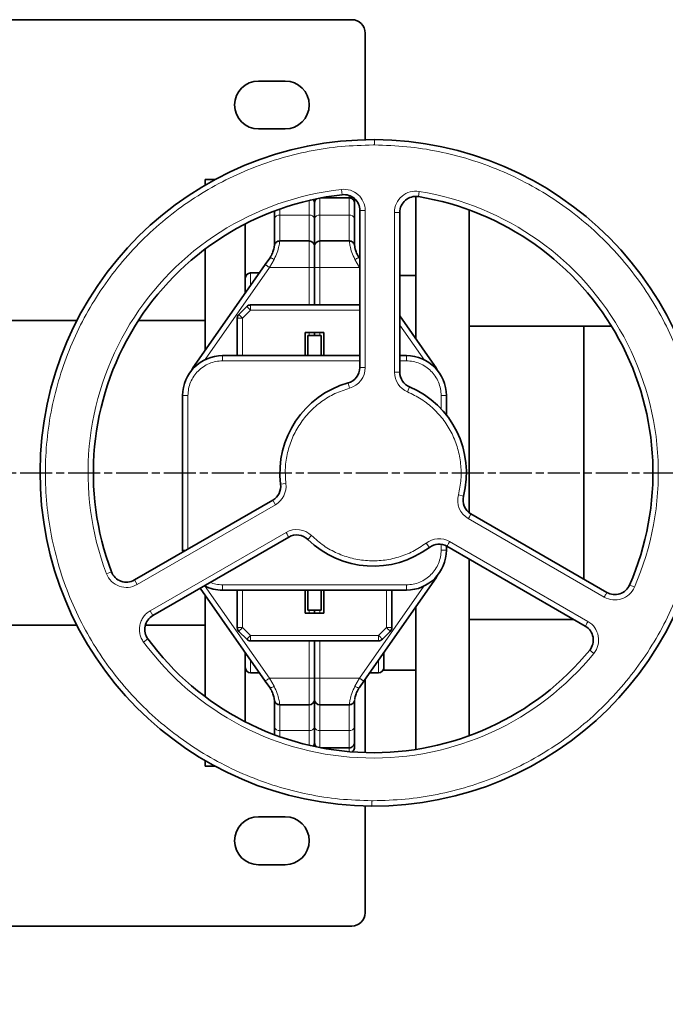
# Model space of a CAD drawing. Units: millimetres. Extents: x -150 to 3782, y -206 to 3242.
# Drawn here: x 627 to 869, y 46 to 415 of the extents above; entities that cross this region are included whole.
import ezdxf

# ---------------------------------------------------------------- set-up
doc = ezdxf.new("R2010")
doc.units = ezdxf.units.MM
doc.linetypes.add('AM_ISO08W050', pattern=[18, 12, -1.5, 3, -1.5])
doc.layers.add('AM_5', color=3, linetype='Continuous', lineweight=25)
doc.layers.add('AM_7', color=4, linetype='AM_ISO08W050', lineweight=25)
doc.styles.get("Standard").update_dxf_attribs({"font": 'ISOCP.SHX'})
doc.dimstyles.new('AM_ISO$0', dxfattribs={"dimtxt": 3.5, "dimasz": 3.5, "dimexe": 1, "dimexo": 1, "dimgap": 1.5, "dimtad": 1, "dimdsep": 46, "dimtxsty": 'STANDARD', "dimcen": 0, "dimclrd": 256, "dimclre": 256, "dimclrt": 2, "dimadec": 0, "dimazin": 2, "dimtp": 0.1, "dimtm": 0.1, "dimtfac": 0.71, "dimtdec": 3, "dimtmove": 0, "dimatfit": 3, "dimfxl": 1, "dimlwd": -1, "dimlwe": -1, "dimarcsym": 1})

# ---------------------------------------------------------------- blocks, each defined once
blk = doc.blocks.new('*D4')
at = {"layer": 'AM_5', "linetype": 'ByBlock', "transparency": 16777216}
for p, q in [((0, 184), (0, -201)), ((2238.5, 89), (2238.5, -201)), ((35, -200), (2203.5, -200))]:
    blk.add_line(p, q, dxfattribs=at)
at = {"layer": 'AM_5', "transparency": 16777216}
for points in [[(35, -194.17), (35, -205.83), (0, -200)], [(2203.5, -194.17), (2203.5, -205.83), (2238.5, -200)]]:
    blk.add_solid(points, dxfattribs=at)
at = {"layer": 'Defpoints', "color": 0, "transparency": 16777216}
for p in [(0, 185), (2238.5, 90), (2238.5, -200)]:
    blk.add_point(p, dxfattribs=at)
at = {"layer": 'AM_5', "color": 2, "transparency": 16777216, "insert": (1119.25, -167.5), "char_height": 35, "attachment_point": 5}
blk.add_mtext('2239-3089', dxfattribs=at)

msp = doc.modelspace()

# ---------------------------------------------------------------- linework, layer by layer
at = {"color": 7, "linetype": 'Continuous', "lineweight": 35}
for p, q in [((751.5, 415), (565.874, 415)), ((756.5, 369.964), (756.5, 410)), ((716.5, 392), (726.5, 392)), ((726.5, 374), (716.5, 374)), ((700.129, 355), (696.5, 355)), ((696.5, 355), (696.5, 352.963)), ((737.5, 347.669), (737.5, 346.149)), ((750.5, 348.149), (739.872, 348.149)), ((775.5, 348.699), (775.5, 295.317)), ((737.5, 346.149), (737.5, 340.335)), ((795.5, 230.059), (795.5, 343.636)), ((737.5, 340.335), (737.5, 330)), ((754.5, 343.387), (754.5, 284.497)), ((769.5, 282.749), (769.5, 342.699)), ((711.5, 338.386), (711.5, 312.539)), ((696.5, 329), (696.5, 291.087)), ((735.5, 332), (724.427, 332)), ((750.573, 332), (739.5, 332)), ((720.691, 325.582), (718.988, 323.149)), ((754.5, 325.309), (754.308, 325.582)), ((718.987, 323.147), (692.441, 285.237)), ((718.988, 323.149), (718.987, 323.147)), ((737.5, 322), (737.5, 308)), ((716.783, 320), (713.5, 320)), ((775.5, 319), (769.5, 319)), ((709.086, 304.453), (712.047, 307.414)), ((713.461, 308), (754.5, 308)), ((708.5, 303.039), (708.5, 289)), ((782.559, 285.237), (769.5, 303.886)), ((648.33, 302.15), (609.8, 302.15)), ((696.5, 302.15), (671.416, 302.15)), ((838.5, 300), (795.5, 300)), ((848.943, 300), (838.5, 300)), ((838.5, 300), (838.5, 295.832)), ((838.5, 205.163), (838.5, 300)), ((734, 297.6), (741, 297.6)), ((734, 289), (734, 297.6)), ((740, 296.5), (735, 296.5)), ((735, 296.5), (735, 289)), ((737.5, 296.5), (737.5, 297.6)), ((740, 296.5), (740, 289)), ((741, 297.6), (741, 289)), ((838.5, 295.832), (838.5, 205.163)), ((754.5, 289), (703, 289)), ((772, 289), (769.5, 289)), ((688, 274), (688, 216)), ((787, 266.651), (787, 274)), ((721.808, 234.786), (669.891, 204.811)), ((847.206, 200.137), (796.205, 229.582)), ((676.794, 191.476), (727.795, 220.921)), ((688, 216), (688.017, 215.277)), ((787, 216), (787, 217.571)), ((787.192, 217.465), (839.109, 187.49)), ((795.5, 146.364), (795.5, 212.668)), ((756.013, 166.853), (782.559, 204.763)), ((694.562, 201.735), (718.987, 166.853)), ((703, 201), (772, 201)), ((708.5, 201), (708.5, 186.961)), ((734, 192.4), (734, 201)), ((735, 201), (735, 193.5)), ((740, 201), (740, 193.5)), ((741, 201), (741, 192.4)), ((766.5, 201), (766.5, 186.961)), ((696.5, 198.967), (696.5, 161)), ((741, 192.4), (734, 192.4)), ((735, 193.5), (740, 193.5)), ((737.5, 192.4), (737.5, 193.5)), ((775.5, 194.643), (775.5, 141.226)), ((795.5, 190), (834.763, 190)), ((609.8, 187.85), (648.33, 187.85)), ((674.003, 187.85), (696.5, 187.85)), ((709.086, 185.547), (712.047, 182.586)), ((762.953, 182.586), (765.914, 185.547)), ((713.461, 182), (761.539, 182)), ((737.5, 182), (737.5, 168)), ((711.5, 177.545), (711.5, 151.614)), ((763.5, 177.498), (763.5, 171)), ((713.5, 170), (716.783, 170)), ((758.217, 170), (761.5, 170)), ((763.5, 171), (775.5, 171)), ((718.987, 166.853), (720.692, 164.418)), ((756.012, 166.851), (754.309, 164.418)), ((756.013, 166.853), (756.012, 166.851)), ((756.5, 140.043), (756.5, 167.548)), ((737.5, 160), (737.5, 149.665)), ((724.427, 158), (735.5, 158)), ((739.5, 158), (750.573, 158)), ((722.5, 149.665), (722.5, 146.862)), ((737.5, 149.665), (737.5, 143.851)), ((737.5, 143.851), (737.5, 142.331)), ((739.872, 141.851), (750.5, 141.851)), ((696.5, 137.037), (696.5, 135)), ((696.5, 135), (700.129, 135)), ((756.5, 80), (756.5, 120.036)), ((716.5, 116), (726.5, 116)), ((726.5, 98), (716.5, 98)), ((476.5, 75), (751.5, 75))]:
    msp.add_line(p, q, dxfattribs=at)
at = {"color": 8, "linetype": 'Continuous', "lineweight": 18}
for p, q in [((760.036, 367.999), (759.5, 368)), ((747.611, 351.337), (747.833, 349.35)), ((735.5, 341.689), (735.5, 347.22)), ((739.5, 348.078), (739.5, 341.689)), ((750.5, 349.044), (750.5, 348.149)), ((750.5, 341.689), (750.5, 348.149)), ((776.793, 350.593), (776.47, 348.62)), ((724.5, 343.995), (724.5, 341.689)), ((724.5, 332), (724.5, 341.689)), ((724.5, 341.689), (735.5, 341.689)), ((735.5, 341.689), (735.5, 332)), ((739.5, 332), (739.5, 341.689)), ((739.5, 341.689), (750.5, 341.689)), ((750.5, 341.689), (750.5, 332)), ((756.5, 343.387), (754.5, 343.387)), ((756.5, 343.387), (756.5, 284.497)), ((767.5, 282.749), (767.5, 342.699)), ((767.5, 342.699), (769.5, 342.699)), ((735.5, 322), (735.5, 332)), ((739.5, 332), (739.5, 322)), ((720.625, 322), (696.471, 287.504)), ((722.33, 325.044), (720.625, 322)), ((735.5, 322), (720.625, 322)), ((735.5, 308), (735.5, 322)), ((737.5, 322), (735.5, 322)), ((739.5, 322), (739.5, 308)), ((754.375, 322), (739.5, 322)), ((754.375, 322), (752.67, 325.044)), ((754.5, 321.822), (754.375, 322)), ((713.5, 320), (713.5, 315.439)), ((710.5, 303.039), (713.461, 306)), ((710.5, 289), (710.5, 303.039)), ((713.461, 306), (754.5, 306)), ((778.731, 287.216), (769.5, 300.399)), ((735.5, 296.5), (735.5, 297.6)), ((739.5, 297.6), (739.5, 296.5)), ((703, 287), (703, 289)), ((772, 287), (772, 289)), ((692.792, 284.991), (692.441, 285.237)), ((754.5, 287), (703, 287)), ((756.5, 284.497), (754.5, 284.497)), ((772, 287), (769.5, 287)), ((782.208, 284.991), (782.559, 285.237)), ((767.5, 282.749), (769.5, 282.749)), ((750.646, 276.79), (750.11, 278.717)), ((772.378, 275.383), (773.159, 277.225)), ((688, 274), (690, 274)), ((690, 274), (690, 216.421)), ((785, 268.974), (785, 274)), ((785, 274), (787, 274)), ((724.763, 240.716), (726.748, 240.961)), ((791.458, 236.772), (793.395, 236.274)), ((722.808, 233.054), (670.891, 203.079)), ((722.808, 233.054), (721.808, 234.786)), ((846.206, 198.405), (795.205, 227.85)), ((675.794, 193.208), (726.795, 222.654)), ((736.396, 221.437), (734.996, 220.009)), ((779.374, 218.656), (780.578, 217.059)), ((785, 216), (785, 218.214)), ((788.192, 219.197), (840.109, 189.223)), ((689.271, 216), (688, 216)), ((785, 216), (787, 216)), ((659.407, 207.179), (661.278, 207.886)), ((670.891, 203.079), (669.891, 204.811)), ((782.208, 205.009), (782.559, 204.763)), ((696.269, 202.784), (720.625, 168)), ((703, 203), (772, 203)), ((703, 203), (703, 201)), ((710.5, 186.961), (710.5, 201)), ((754.375, 168), (778.529, 202.496)), ((764.5, 201), (764.5, 186.961)), ((772, 203), (772, 201)), ((857.535, 202.127), (855.703, 202.929)), ((675.794, 193.208), (676.794, 191.476)), ((735.5, 192.4), (735.5, 193.5)), ((739.5, 193.5), (739.5, 192.4)), ((713.461, 184), (710.5, 186.961)), ((764.5, 186.961), (761.539, 184)), ((673.354, 181.535), (674.964, 182.721)), ((761.539, 184), (713.461, 184)), ((735.5, 168), (735.5, 182)), ((739.5, 182), (739.5, 168)), ((840.752, 178.494), (842.3, 177.227)), ((713.5, 174.689), (713.5, 170)), ((761.5, 170), (761.5, 174.561)), ((720.625, 168), (722.33, 164.956)), ((720.625, 168), (735.5, 168)), ((735.5, 158), (735.5, 168)), ((737.5, 168), (739.5, 168)), ((739.5, 168), (754.375, 168)), ((739.5, 168), (739.5, 158)), ((752.67, 164.956), (754.375, 168)), ((724.5, 148.311), (724.5, 158)), ((735.5, 158), (735.5, 148.311)), ((739.5, 148.311), (739.5, 158)), ((750.5, 158), (750.5, 148.311)), ((735.5, 148.311), (724.5, 148.311)), ((724.5, 148.311), (724.5, 146.005)), ((735.5, 142.78), (735.5, 148.311)), ((750.5, 148.311), (739.5, 148.311)), ((739.5, 148.311), (739.5, 141.922)), ((750.5, 141.851), (750.5, 148.311)), ((750.5, 141.851), (750.5, 140.386)), ((758.964, 122.001), (759.5, 122))]:
    msp.add_line(p, q, dxfattribs=at)
at = {"color": 8, "linetype": 'Continuous', "lineweight": 18, "flags": 128}
for points in [[(739.5, 322), (739.11, 322), (738.735, 322), (738.389, 322), (738.086, 322), (737.837, 322), (737.652, 322), (737.538, 322), (737.5, 322)], [(795.205, 227.85), (795.4, 228.188), (795.588, 228.512), (795.761, 228.812), (795.912, 229.074), (796.037, 229.29), (796.129, 229.45), (796.186, 229.548), (796.205, 229.582)], [(726.795, 222.654), (726.99, 222.316), (727.177, 221.991), (727.35, 221.691), (727.502, 221.429), (727.626, 221.213), (727.719, 221.053), (727.776, 220.955), (727.795, 220.921)], [(788.192, 219.197), (787.997, 218.859), (787.809, 218.534), (787.636, 218.235), (787.485, 217.972), (787.36, 217.757), (787.268, 217.597), (787.211, 217.498), (787.192, 217.465)], [(847.206, 200.137), (847.186, 200.103), (847.13, 200.005), (847.037, 199.845), (846.913, 199.629), (846.761, 199.367), (846.588, 199.067), (846.401, 198.742), (846.206, 198.405)], [(840.109, 189.223), (839.914, 188.885), (839.727, 188.56), (839.554, 188.26), (839.402, 187.998), (839.278, 187.782), (839.186, 187.622), (839.129, 187.524), (839.109, 187.49)], [(735.5, 168), (735.89, 168), (736.265, 168), (736.611, 168), (736.914, 168), (737.163, 168), (737.348, 168), (737.462, 168), (737.5, 168)]]:
    msp.add_lwpolyline(points, dxfattribs=at)
at = {"color": 7, "linetype": 'Continuous', "lineweight": 35, "flags": 128}
for points in [[(692.441, 285.237), (691.883, 284.371), (691.438, 283.556)], [(783.562, 283.556), (783.117, 284.371), (782.559, 285.237)], [(782.559, 204.763), (783.117, 205.629), (783.562, 206.444)]]:
    msp.add_lwpolyline(points, dxfattribs=at)
at = {"color": 7, "linetype": 'Continuous', "lineweight": 35}
for centre, radius, start, end in [((751.5, 410), 5, 0, 90), ((716.5, 383), 9, 90, 270), ((726.5, 383), 9, 270, 90), ((759.5, 245), 125, 89.75028, 269.75028), ((759.5, 245), 125, 269.75028, 89.75028), ((759.5, 245), 105, 96.37937, 200.69928), ((735.5, 346.149), 2, 360, 44.29645), ((739.5, 346.149), 2, 120.23256, 180), ((748.5, 343.387), 6, 0, 96.37937), ((775.5, 342.699), 6, 80.69928, 180), ((759.5, 245), 105, 336.37937, 80.69928), ((735.5, 330), 2, 0, 90), ((739.5, 330), 2, 90, 180), ((713.5, 318), 2, 90, 179.99981), ((713.461, 306), 2, 90, 135), ((710.5, 303.039), 2, 135, 180), ((703, 274), 15, 90, 180), ((772, 274), 15, 0, 90), ((748.5, 284.497), 6, 285.5627, 0), ((775.5, 282.749), 6, 180, 247.03032), ((759.5, 245), 35, 105.5627, 187.03032), ((759.5, 245), 35, 345.5627, 67.03032), ((718.808, 239.982), 6, 300, 7.03032), ((799.205, 234.778), 6, 165.5627, 240), ((730.795, 215.725), 6, 45.5627, 120), ((759.5, 245), 35, 225.5627, 307.03032), ((784.192, 212.269), 6, 60, 127.03032), ((772, 216), 15, 270, 0), ((666.891, 210.007), 6, 200.69928, 300), ((703, 216), 15, 242.99685, 270), ((850.206, 205.333), 6, 240, 336.37937), ((679.794, 186.28), 6, 120, 216.37937), ((710.5, 186.961), 2, 180, 225), ((764.5, 186.961), 2, 315, 0), ((836.109, 182.294), 6, 320.69928, 60), ((759.5, 245), 105, 216.37937, 320.69928), ((713.461, 184), 2, 225, 270), ((761.539, 184), 2, 270, 315), ((713.5, 172), 2, 180.00019, 270), ((761.5, 172), 2, 270, 359.99981), ((735.5, 160), 2, 270, 0), ((739.5, 160), 2, 180, 270), ((735.5, 143.851), 2, 315.70355, 360), ((739.5, 143.851), 2, 180, 239.76744), ((750.5, 143.851), 2, 270, 0.00011), ((716.5, 107), 9, 90, 270), ((726.5, 107), 9, 270, 90), ((751.5, 80), 5, 270, 0)]:
    msp.add_arc(centre, radius, start, end, dxfattribs=at)
at = {"color": 8, "linetype": 'Continuous', "lineweight": 18}
for centre, radius, start, end in [((759.5, 245), 107, 96.37937, 200.69928), ((748.5, 343.387), 8, 360, 96.37937), ((775.5, 342.699), 8, 80.69928, 180), ((759.5, 245), 107, 336.37937, 80.69928), ((724.229, 339.935), 1.775, 81.22292, 166.97442), ((735.771, 339.935), 1.775, 13.0256, 98.77707), ((739.229, 339.935), 1.775, 81.22293, 166.9744), ((750.771, 339.935), 1.775, 13.02561, 98.77707), ((760.788, 381.98), 72.169, 234.60585, 235.06446), ((748.5, 284.497), 8, 285.5627, 0), ((775.5, 282.749), 8, 180, 247.03032), ((718.808, 239.982), 8, 300, 7.03032), ((799.205, 234.778), 8, 165.5627, 240), ((730.795, 215.725), 8, 45.5627, 120), ((784.192, 212.269), 8, 60, 127.03032), ((666.891, 210.007), 8, 200.69928, 300), ((850.206, 205.333), 8, 240, 336.37937), ((836.109, 182.294), 8, 320.69928, 60), ((759.5, 245), 107, 216.37937, 320.69928), ((724.229, 150.065), 1.775, 193.02561, 278.77707), ((735.771, 150.065), 1.775, 261.22293, 346.9744), ((739.229, 150.065), 1.775, 193.0256, 278.77707), ((750.771, 150.065), 1.775, 261.22292, 346.97442)]:
    msp.add_arc(centre, radius, start, end, dxfattribs=at)
for points, knots in [([(760.045, 369.999), (760.045, 369.964), (760.044, 369.89), (760.042, 369.349), (760.039, 368.676), (760.037, 368.219), (760.036, 367.999)], [0, 0, 0, 0, 0.2702648, 0.562436, 0.7897421, 1, 1, 1, 1]), ([(759.5, 368), (755.473, 367.886), (747.436, 367.657), (735.494, 365.821), (723.788, 362.911), (712.416, 358.844), (701.498, 353.689), (691.139, 347.49), (681.435, 340.307), (672.481, 332.208), (664.363, 323.271), (657.158, 313.583), (650.936, 303.236), (645.758, 292.33), (641.671, 280.97), (638.716, 269.264), (636.921, 257.324), (636.303, 245.267), (636.869, 233.207), (638.612, 221.26), (641.516, 209.541), (645.554, 198.163), (650.685, 187.234), (656.862, 176.861), (664.025, 167.141), (672.104, 158.169), (681.023, 150.032), (690.696, 142.806), (701.029, 136.563), (711.924, 131.36), (723.278, 127.244), (734.973, 124.284), (746.905, 122.396), (754.94, 122.133), (758.964, 122.001)], [0, 0, 0, 0, 0.0313041, 0.0624843, 0.0937469, 0.1250063, 0.1562513, 0.1875011, 0.218752, 0.2500024, 0.2812524, 0.3125028, 0.343753, 0.3750028, 0.4062535, 0.4375033, 0.4687534, 0.5000041, 0.5312537, 0.5625045, 0.593755, 0.6250048, 0.6562563, 0.6875064, 0.718757, 0.7500085, 0.7812582, 0.8125101, 0.8437602, 0.8750053, 0.9062643, 0.9375264, 0.9687131, 1, 1, 1, 1]), ([(759.5, 122), (763.527, 122.114), (771.564, 122.343), (783.506, 124.179), (795.212, 127.089), (806.584, 131.156), (817.502, 136.311), (827.861, 142.51), (837.565, 149.693), (846.519, 157.792), (854.637, 166.729), (861.842, 176.417), (868.064, 186.764), (873.242, 197.67), (877.329, 209.03), (880.284, 220.736), (882.079, 232.676), (882.697, 244.733), (882.131, 256.793), (880.388, 268.74), (877.484, 280.459), (873.446, 291.837), (868.315, 302.766), (862.138, 313.139), (854.975, 322.859), (846.896, 331.831), (837.977, 339.968), (828.304, 347.194), (817.971, 353.437), (807.076, 358.64), (795.722, 362.756), (784.027, 365.716), (772.095, 367.604), (764.06, 367.867), (760.036, 367.999)], [0, 0, 0, 0, 0.0313041, 0.0624843, 0.0937469, 0.1250063, 0.1562513, 0.1875011, 0.218752, 0.2500024, 0.2812524, 0.3125028, 0.343753, 0.3750028, 0.4062535, 0.4375033, 0.4687534, 0.5000041, 0.5312537, 0.5625045, 0.593755, 0.6250048, 0.6562563, 0.6875064, 0.718757, 0.7500085, 0.7812582, 0.8125101, 0.8437602, 0.8750053, 0.9062643, 0.9375264, 0.9687131, 1, 1, 1, 1]), ([(724.427, 332), (724.42, 331.899), (724.406, 331.696), (724.192, 330.115), (723.656, 327.788), (722.772, 325.958), (722.33, 325.044)], [0, 0, 0, 0, 0.24988602, 0.50009873, 0.75026368, 1, 1, 1, 1]), ([(752.67, 325.044), (752.228, 325.958), (751.344, 327.788), (750.808, 330.115), (750.594, 331.696), (750.58, 331.899), (750.573, 332)], [0, 0, 0, 0, 0.24975429, 0.49990132, 0.75009478, 1, 1, 1, 1]), ([(722.33, 325.044), (722.14, 325.157), (721.758, 325.386), (721.252, 325.598), (720.855, 325.687), (720.746, 325.617), (720.691, 325.582)], [0, 0, 0, 0, 0.2447725, 0.4930309, 0.744774, 1, 1, 1, 1]), ([(752.67, 325.044), (752.859, 325.157), (753.249, 325.39), (753.765, 325.604), (754.154, 325.686), (754.258, 325.616), (754.309, 325.582)], [0, 0, 0, 0, 0.2444716, 0.5030653, 0.7599812, 1, 1, 1, 1]), ([(703, 287), (702.149, 286.952), (700.447, 286.855), (697.993, 286.082), (695.731, 284.88), (693.749, 283.251), (692.12, 281.269), (690.918, 279.007), (690.145, 276.553), (690.048, 274.851), (690, 274)], [0, 0, 0, 0, 0.125, 0.25, 0.375, 0.5, 0.625, 0.75, 0.875, 1, 1, 1, 1]), ([(785, 274), (784.952, 274.851), (784.855, 276.553), (784.082, 279.007), (782.88, 281.269), (781.251, 283.251), (779.269, 284.88), (777.007, 286.082), (774.553, 286.855), (772.851, 286.952), (772, 287)], [0, 0, 0, 0, 0.125, 0.25, 0.375, 0.5, 0.625, 0.75, 0.875, 1, 1, 1, 1]), ([(750.646, 276.79), (748.786, 276.167), (745.073, 274.925), (740.035, 271.847), (735.589, 268.002), (731.904, 263.407), (729.077, 258.239), (727.235, 252.657), (726.329, 246.823), (726.608, 242.918), (726.748, 240.961)], [0, 0, 0, 0, 0.1252808, 0.2499587, 0.3750169, 0.4999998, 0.6249827, 0.7500409, 0.8747083, 1, 1, 1, 1]), ([(791.458, 236.772), (791.849, 238.695), (792.629, 242.531), (792.483, 248.434), (791.375, 254.206), (789.239, 259.696), (786.176, 264.727), (782.264, 269.113), (777.664, 272.815), (774.143, 274.526), (772.378, 275.383)], [0, 0, 0, 0, 0.1252786, 0.2499587, 0.3750169, 0.4999998, 0.6249827, 0.7500409, 0.8747094, 1, 1, 1, 1]), ([(736.396, 221.437), (737.865, 220.137), (740.798, 217.544), (745.983, 214.719), (751.535, 212.792), (757.357, 211.898), (763.246, 212.034), (769.001, 213.229), (774.507, 215.362), (777.749, 217.556), (779.374, 218.656)], [0, 0, 0, 0, 0.1252816, 0.2499587, 0.3750169, 0.4999998, 0.6249827, 0.7500409, 0.8747093, 1, 1, 1, 1]), ([(772, 203), (772.851, 203.048), (774.553, 203.145), (777.007, 203.918), (779.269, 205.12), (781.251, 206.749), (782.88, 208.731), (784.082, 210.993), (784.855, 213.447), (784.952, 215.149), (785, 216)], [0, 0, 0, 0, 0.125, 0.25, 0.375, 0.5, 0.625, 0.75, 0.875, 1, 1, 1, 1]), ([(698.315, 203.902), (699.025, 203.651), (700.54, 203.115), (702.146, 203.04), (703, 203)], [0, 0, 0, 0, 0.4683645, 1, 1, 1, 1]), ([(673.354, 181.535), (673.047, 182.01), (672.438, 182.953), (671.924, 184.57), (671.734, 186.246), (671.907, 187.93), (672.423, 189.542), (673.268, 191), (674.388, 192.276), (675.323, 192.896), (675.794, 193.208)], [0, 0, 0, 0, 0.125657, 0.2498139, 0.3750431, 0.4999992, 0.6249552, 0.7501843, 0.8743037, 1, 1, 1, 1]), ([(722.33, 164.956), (722.141, 164.843), (721.751, 164.61), (721.235, 164.396), (720.846, 164.314), (720.742, 164.384), (720.691, 164.418)], [0, 0, 0, 0, 0.2444716, 0.5030653, 0.7599812, 1, 1, 1, 1]), ([(722.33, 164.956), (722.772, 164.042), (723.656, 162.212), (724.192, 159.885), (724.406, 158.304), (724.42, 158.101), (724.427, 158)], [0, 0, 0, 0, 0.24975429, 0.49990132, 0.75009478, 1, 1, 1, 1]), ([(750.573, 158), (750.58, 158.101), (750.594, 158.304), (750.808, 159.885), (751.344, 162.212), (752.228, 164.042), (752.67, 164.956)], [0, 0, 0, 0, 0.249886, 0.5000987, 0.7502637, 1, 1, 1, 1]), ([(752.67, 164.956), (752.86, 164.843), (753.242, 164.614), (753.748, 164.402), (754.145, 164.313), (754.254, 164.383), (754.309, 164.418)], [0, 0, 0, 0, 0.2447602, 0.4930145, 0.7447617, 1, 1, 1, 1]), ([(758.964, 122.001), (758.963, 121.718), (758.96, 121.128), (758.957, 120.457), (758.955, 120.067), (758.955, 120.022), (758.955, 120.001)], [0, 0, 0, 0, 0.2702549, 0.5624235, 0.7897338, 1, 1, 1, 1])]:
    msp.add_open_spline(points, degree=3, knots=knots, dxfattribs=at)
at = {"color": 7, "linetype": 'Continuous', "lineweight": 35}
for points, knots in [([(752.5, 346.149), (752.464, 346.434), (752.39, 347.028), (751.843, 347.701), (751.163, 348.089), (750.702, 348.13), (750.481, 348.149)], [0, 0, 0, 0, 0.2701412, 0.5624606, 0.7898566, 1, 1, 1, 1]), ([(752.5, 347.791), (752.5, 347.74), (752.5, 347.627), (752.5, 346.899), (752.5, 346.499)], [0, 0, 0, 0, 0.4511699, 1, 1, 1, 1]), ([(752.5, 346.027), (752.5, 346.061), (752.5, 346.2), (752.5, 345.297), (752.5, 343.422), (752.5, 341.364), (752.5, 340.335)], [0, 0, 0, 0, 0.0981302, 0.3987536, 0.6993771, 1, 1, 1, 1]), ([(722.5, 343.086), (722.5, 342.693), (722.5, 341.873), (722.5, 340.861), (722.5, 340.335)], [0, 0, 0, 0, 0.4803554, 1, 1, 1, 1]), ([(722.5, 340.335), (722.5, 339.81), (722.5, 338.759), (722.5, 337.384), (722.5, 336.263), (722.5, 335.324), (722.5, 334.556), (722.5, 333.794), (722.5, 333.129), (722.5, 332.4), (722.5, 331.631), (722.5, 330.928), (722.5, 330.437), (722.5, 330.287), (722.5, 330.228)], [0, 0, 0, 0, 0.0954686, 0.1908932, 0.2729543, 0.3348426, 0.4060486, 0.461911, 0.5370686, 0.5985705, 0.6957406, 0.8191863, 0.9289963, 1, 1, 1, 1]), ([(752.5, 330.247), (752.5, 330.28), (752.5, 330.382), (752.5, 330.75), (752.5, 331.436), (752.5, 332.413), (752.5, 333.356), (752.5, 334.193), (752.5, 335.032), (752.5, 336.263), (752.5, 337.956), (752.5, 339.555), (752.5, 340.335)], [0, 0, 0, 0, 0.03854951, 0.11856754, 0.26589669, 0.4011977, 0.48842327, 0.56326277, 0.63638782, 0.70343891, 0.85514188, 1, 1, 1, 1]), ([(722.418, 330.049), (722.414, 330.015), (722.402, 329.906), (722.272, 329.058), (721.89, 327.786), (721.318, 326.547), (720.902, 325.906), (720.691, 325.582)], [0, 0, 0, 0, 0.1303144, 0.4195149, 0.7097424, 0.8532245, 1, 1, 1, 1]), ([(737.5, 330), (737.5, 329.995), (737.5, 329.968), (737.5, 329.47), (737.5, 327.808), (737.5, 325.58), (737.5, 323.76), (737.5, 322.721), (737.5, 322.194), (737.5, 322)], [0, 0, 0, 0, 0.0466189, 0.2499335, 0.4996863, 0.7494391, 0.8736891, 0.953361, 1, 1, 1, 1]), ([(754.308, 325.582), (754.099, 325.905), (753.682, 326.546), (753.11, 327.784), (752.728, 329.059), (752.598, 329.904), (752.586, 330.014), (752.582, 330.048)], [0, 0, 0, 0, 0.1461818, 0.2905022, 0.5803471, 0.8704388, 1, 1, 1, 1]), ([(763.5, 172), (763.5, 172.089), (763.5, 172.268), (763.5, 173.796), (763.5, 175.538), (763.5, 177.103), (763.5, 177.545)], [0, 0, 0, 0, 0.29468693, 0.58937386, 0.88406079, 1, 1, 1, 1]), ([(737.5, 168), (737.5, 167.806), (737.5, 166.764), (737.5, 164.698), (737.5, 162.194), (737.5, 160.713), (737.5, 160.162), (737.5, 160.018), (737.5, 160.005), (737.5, 160)], [0, 0, 0, 0, 0.0466189, 0.2499335, 0.4996863, 0.7494391, 0.8736891, 0.953361, 1, 1, 1, 1]), ([(720.692, 164.418), (720.901, 164.095), (721.318, 163.454), (721.89, 162.216), (722.272, 160.941), (722.402, 160.096), (722.414, 159.986), (722.418, 159.952)], [0, 0, 0, 0, 0.1461818, 0.2905022, 0.5803471, 0.8704388, 1, 1, 1, 1]), ([(752.582, 159.951), (752.586, 159.985), (752.598, 160.094), (752.728, 160.942), (753.11, 162.214), (753.682, 163.453), (754.098, 164.094), (754.309, 164.418)], [0, 0, 0, 0, 0.1303145, 0.419515, 0.7097426, 0.8532246, 1, 1, 1, 1]), ([(722.5, 159.815), (722.5, 159.781), (722.5, 159.691), (722.5, 159.434), (722.5, 159.085), (722.5, 158.708), (722.5, 158.238), (722.5, 157.725), (722.5, 157.022), (722.5, 156.064), (722.5, 154.766), (722.5, 153.214), (722.5, 151.549), (722.5, 150.293), (722.5, 149.665)], [0, 0, 0, 0, 0.0470158, 0.1278786, 0.1888636, 0.2590301, 0.3140772, 0.3881392, 0.4487436, 0.5444934, 0.6661371, 0.7743439, 0.8871722, 1, 1, 1, 1]), ([(752.5, 159.562), (752.5, 159.5), (752.5, 159.262), (752.5, 157.444), (752.5, 154.28), (752.5, 151.203), (752.5, 149.665)], [0, 0, 0, 0, 0.10652, 0.4043467, 0.7021733, 1, 1, 1, 1]), ([(752.5, 149.665), (752.5, 148.636), (752.5, 146.577), (752.5, 144.703), (752.5, 143.8), (752.5, 143.939), (752.5, 143.973)], [0, 0, 0, 0, 0.3006231, 0.6012462, 0.9018693, 1, 1, 1, 1]), ([(751.668, 140.443), (751.8, 140.529), (752.134, 140.748), (752.429, 141.326), (752.477, 141.781), (752.5, 142)], [0, 0, 0, 0, 0.25498469, 0.64218054, 1, 1, 1, 1]), ([(752.5, 143.623), (752.5, 143.189), (752.5, 142.199), (752.5, 142.072), (752.5, 142.001)], [0, 0, 0, 0, 0.4384908, 1, 1, 1, 1])]:
    msp.add_open_spline(points, degree=3, knots=knots, dxfattribs=at)
for points in [[(724.427, 332), (724.184, 331.974), (723.696, 331.922), (723.066, 331.52), (722.597, 330.938), (722.492, 330.459), (722.44, 330.22)], [(752.56, 330.22), (752.508, 330.459), (752.403, 330.938), (751.934, 331.52), (751.304, 331.922), (750.816, 331.974), (750.573, 332)], [(722.44, 159.78), (722.492, 159.541), (722.597, 159.062), (723.066, 158.48), (723.696, 158.078), (724.184, 158.026), (724.427, 158)], [(750.573, 158), (750.816, 158.026), (751.304, 158.078), (751.934, 158.48), (752.403, 159.062), (752.508, 159.541), (752.56, 159.78)]]:
    msp.add_open_spline(points, degree=3, dxfattribs=at)
at = {"color": 8, "linetype": 'Continuous', "lineweight": 18}
for points in [[(719.46, 322.816), (719.389, 322.865), (719.248, 322.964), (719.101, 323.067), (719.004, 323.135), (718.993, 323.143), (718.987, 323.147)], [(720.625, 322), (720.517, 322.076), (720.301, 322.227), (719.99, 322.445), (719.701, 322.647), (719.54, 322.76), (719.46, 322.816)], [(713.461, 306), (713.276, 306.185), (712.905, 306.556), (712.438, 307.023), (712.111, 307.35), (712.068, 307.393), (712.047, 307.414)], [(713.461, 308), (713.461, 307.97), (713.461, 307.91), (713.461, 307.447), (713.461, 306.786), (713.461, 306.262), (713.461, 306)], [(710.5, 303.039), (710.238, 303.039), (709.714, 303.039), (709.053, 303.039), (708.59, 303.039), (708.53, 303.039), (708.5, 303.039)], [(709.086, 304.453), (709.107, 304.432), (709.15, 304.389), (709.477, 304.062), (709.944, 303.595), (710.315, 303.224), (710.5, 303.039)], [(708.5, 186.961), (708.53, 186.961), (708.59, 186.961), (709.053, 186.961), (709.714, 186.961), (710.238, 186.961), (710.5, 186.961)], [(710.5, 186.961), (710.315, 186.776), (709.944, 186.405), (709.477, 185.938), (709.15, 185.611), (709.107, 185.568), (709.086, 185.547)], [(764.5, 186.961), (764.762, 186.961), (765.286, 186.961), (765.947, 186.961), (766.41, 186.961), (766.47, 186.961), (766.5, 186.961)], [(765.914, 185.547), (765.893, 185.568), (765.85, 185.611), (765.523, 185.938), (765.056, 186.405), (764.685, 186.776), (764.5, 186.961)], [(712.047, 182.586), (712.068, 182.607), (712.111, 182.65), (712.438, 182.977), (712.905, 183.444), (713.276, 183.815), (713.461, 184)], [(713.461, 184), (713.461, 183.738), (713.461, 183.214), (713.461, 182.553), (713.461, 182.09), (713.461, 182.03), (713.461, 182)], [(761.539, 182), (761.539, 182.03), (761.539, 182.09), (761.539, 182.553), (761.539, 183.214), (761.539, 183.738), (761.539, 184)], [(761.539, 184), (761.724, 183.815), (762.095, 183.444), (762.562, 182.977), (762.889, 182.65), (762.932, 182.607), (762.953, 182.586)], [(718.987, 166.853), (719.011, 166.87), (719.06, 166.905), (719.439, 167.17), (719.981, 167.549), (720.41, 167.85), (720.625, 168)], [(754.375, 168), (754.483, 167.924), (754.699, 167.773), (755.01, 167.555), (755.299, 167.353), (755.46, 167.24), (755.54, 167.184)], [(755.54, 167.184), (755.611, 167.135), (755.752, 167.036), (755.899, 166.933), (755.996, 166.865), (756.007, 166.857), (756.013, 166.853)], [(755.54, 167.184), (755.611, 167.135), (755.752, 167.036), (755.898, 166.932), (755.995, 166.864), (756.007, 166.856), (756.012, 166.851)]]:
    msp.add_open_spline(points, degree=3, dxfattribs=at)
at = {"layer": 'AM_7'}
msp.add_line((-3, 245), (1091.5, 245), dxfattribs=at)

# ---------------------------------------------------------------- dimensions: what is measured, and where the dimension line sits
at = {"layer": 'AM_5'}
dim = msp.add_linear_dim(base=(2238.5, -200), p1=(0, 185), p2=(2238.5, 90), angle=0, text='2239-3089', dimstyle='AM_ISO$0', override={"dimtxt": 35, "dimasz": 35, "dimgap": 15, "dimpost": ''}, dxfattribs=at)
dim.commit()
dim.dimension.update_dxf_attribs({"geometry": '*D4', "text_midpoint": (1119.25, -167.497)})

doc.saveas('drawing.dxf')
